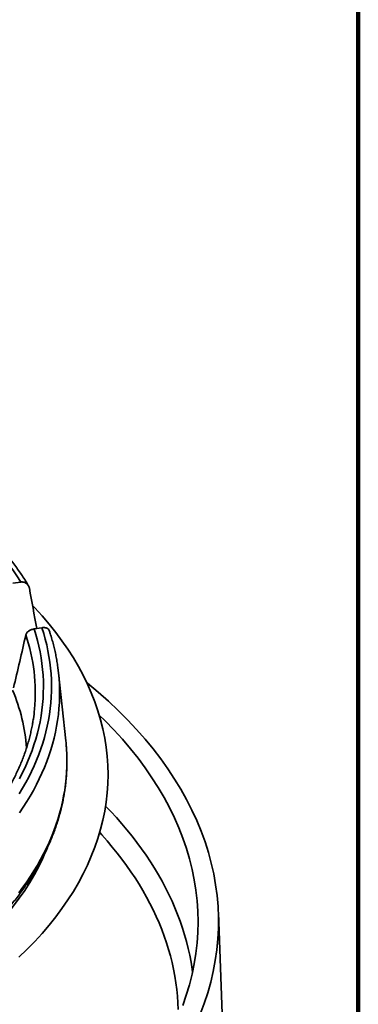
# Model space of a CAD drawing. Units: inches. Extents: x 0.1 to 8.4, y 0.1 to 10.9.
# Drawn here: x 8 to 8.4, y 8.2 to 9.4 of the extents above; entities that cross this region are included whole.
import ezdxf

# ---------------------------------------------------------------- set-up
doc = ezdxf.new("R2010")
doc.units = ezdxf.units.IN
doc.header["$MEASUREMENT"] = 0

msp = doc.modelspace()

# ---------------------------------------------------------------- linework, layer by layer
at = {"color": 7, "linetype": 'Continuous', "lineweight": 100}
msp.add_line((8.3984375, 0.0625), (8.3984375, 10.9375), dxfattribs=at)
at = {"color": 7, "linetype": 'Continuous', "lineweight": 35}
for p, q in [((7.96830498, 8.69772242), (7.95836505, 8.69618487)), ((7.99526531, 8.63963731), (7.98532538, 8.63809975)), ((8.02576721, 8.49570134), (8.01648837, 8.58213578)), ((8.22527224, 8.1366887), (8.22006515, 8.27696724))]:
    msp.add_line(p, q, dxfattribs=at)
at = {"color": 7, "linetype": 'Continuous', "lineweight": 35, "flags": 128}
for points in [[(7.96595786, 8.22022118), (7.97627404, 8.23023134), (7.9861328, 8.24039395), (7.99552736, 8.25070204), (8.0044513, 8.2611486), (8.01289843, 8.27172641), (8.02086304, 8.28242827), (8.02833968, 8.2932468), (8.03532317, 8.30417462), (8.04180873, 8.31520422), (8.04779198, 8.32632805), (8.05326873, 8.33753849), (8.0582353, 8.34882783), (8.06268822, 8.36018837), (8.06662452, 8.37161232), (8.07004141, 8.38309181), (8.07293662, 8.39461905), (8.07530811, 8.40618604), (8.07715435, 8.41778493), (8.07847396, 8.42940772), (8.07926608, 8.4410465), (8.07953016, 8.45269325), (8.07926608, 8.46433999), (8.07847396, 8.47597877), (8.07715435, 8.48760156), (8.07530811, 8.49920045), (8.07293662, 8.51076744), (8.07004141, 8.52229469), (8.06662452, 8.53377417), (8.06268822, 8.54519812), (8.0582353, 8.55655866), (8.05326873, 8.567848), (8.04779198, 8.57905845), (8.04180873, 8.59018227), (8.03532317, 8.60121187), (8.02833968, 8.61213969), (8.02086304, 8.62295822), (8.01289843, 8.63366008), (8.0044513, 8.64423789), (7.99552736, 8.65468445), (7.9861328, 8.66499254), (7.98335583, 8.66791888)], [(7.96647457, 8.42845857), (7.97068511, 8.43543857), (7.97467338, 8.44246192), (7.97843801, 8.44952631), (7.98197778, 8.45662932), (7.98529149, 8.46376859), (7.98837802, 8.47094171), (7.99123633, 8.47814629), (7.99386546, 8.48537989), (7.99626457, 8.49264007), (7.99843275, 8.49992444), (8.00036941, 8.50723049), (8.00207378, 8.51455583), (8.00354539, 8.52189796), (8.00478366, 8.52925445), (8.00578821, 8.53662277), (8.00655872, 8.54400048), (8.00709489, 8.55138511), (8.00739654, 8.55877417), (8.00746361, 8.56616519), (8.00729605, 8.57355567), (8.00689394, 8.58094313), (8.00625738, 8.58832513), (8.00538662, 8.59569912), (8.00428192, 8.60306268), (8.00294368, 8.6104133), (8.00137233, 8.61774854), (7.99956837, 8.62506592), (7.9975325, 8.63236299), (7.99526531, 8.63963731)], [(7.98532538, 8.63809975), (7.98758393, 8.63079946), (7.98960611, 8.62347608), (7.99139125, 8.61613221), (7.99293868, 8.60877039), (7.99424788, 8.60139319), (7.99531835, 8.59400317), (7.99614981, 8.58660289), (7.99674192, 8.57919495), (7.99709449, 8.57178192), (7.99720736, 8.56436638), (7.99708052, 8.55695091), (7.99671398, 8.54953813), (7.99610795, 8.54213056), (7.99526256, 8.53473083), (7.99417812, 8.52734149), (7.99285502, 8.51996508), (7.99129373, 8.51260423), (7.98949478, 8.50526149), (7.98745881, 8.49793941), (7.9851865, 8.49064052), (7.98267864, 8.4833674), (7.97993617, 8.47612254), (7.97695997, 8.46890849), (7.97375111, 8.46172778), (7.97031069, 8.45458285), (7.96663992, 8.44747625)], [(8.01568968, 8.58871637), (8.01646233, 8.58237716), (8.01709927, 8.57559862)], [(8.19712826, 8.14786895), (8.20218215, 8.16137757), (8.20661981, 8.17495814), (8.21043805, 8.18860135), (8.21363433, 8.20229771), (8.21620639, 8.2160378), (8.21815246, 8.22981218), (8.21947121, 8.24361128), (8.22016177, 8.25742562), (8.22022358, 8.27124568), (8.21965667, 8.28506188), (8.21846137, 8.29886475), (8.2166386, 8.31264474), (8.21418951, 8.32639231), (8.21111585, 8.34009803), (8.20741971, 8.35375241), (8.20310367, 8.36734604), (8.19817067, 8.38086956), (8.19262417, 8.39431364), (8.18646793, 8.40766895), (8.17970625, 8.42092635), (8.17234376, 8.43407663), (8.16438559, 8.44711079), (8.15583713, 8.46001974), (8.14670439, 8.47279468), (8.13699358, 8.48542671), (8.12671147, 8.4979072), (8.11586515, 8.51022749), (8.10446198, 8.52237904), (8.09250998, 8.53435353), (8.08001738, 8.54614272), (8.06699271, 8.5577384), (8.05344502, 8.56913263), (8.05218312, 8.57016197)], [(8.17473523, 8.1590187), (8.17927912, 8.17215139), (8.18322547, 8.18534829), (8.18657157, 8.19860035), (8.18931513, 8.21189846), (8.19145427, 8.2252335), (8.19298749, 8.23859631), (8.19391377, 8.25197774), (8.19423247, 8.26536855), (8.19394336, 8.27875965), (8.19304667, 8.29214172), (8.19154294, 8.30550567), (8.18943325, 8.31884226), (8.18671908, 8.33214237), (8.18340223, 8.3453969), (8.17948508, 8.35859669), (8.17497016, 8.3717327), (8.16986072, 8.38479595), (8.16416014, 8.39777741), (8.15787248, 8.41066822), (8.15100189, 8.42345949), (8.14355321, 8.43614249), (8.13553152, 8.44870846), (8.12694232, 8.4611488), (8.11779151, 8.47345499), (8.10808536, 8.48561855), (8.09783049, 8.49763109), (8.08703407, 8.50948449), (8.07570337, 8.52117048), (8.0682714, 8.52846519)], [(8.02630441, 8.49007914), (8.02602001, 8.49322652), (8.02576721, 8.49570134)], [(7.79877895, 8.15463196), (7.81212655, 8.16213824), (7.82512922, 8.16984365), (7.83777803, 8.17774291), (7.85006431, 8.18583061), (7.86197966, 8.19410119), (7.87351589, 8.20254901), (7.8846651, 8.21116827), (7.89541963, 8.21995306), (7.90577218, 8.22889733), (7.91571558, 8.237995), (7.92524303, 8.24723983), (7.93434802, 8.25662545), (7.94302429, 8.26614545), (7.95126593, 8.27579329), (7.95906728, 8.28556237), (7.96642294, 8.295446), (7.97332793, 8.3054374), (7.97977746, 8.31552973), (7.98576721, 8.32571604), (7.99129297, 8.3359894), (7.99635102, 8.34634272), (8.00006262, 8.35468827)]]:
    msp.add_lwpolyline(points, dxfattribs=at)
at = {"color": 8, "linetype": 'Continuous', "lineweight": 35, "flags": 128}
for points in [[(8.01709927, 8.57559862), (8.01716126, 8.57480322), (8.01761688, 8.56722309), (8.01782917, 8.5596394), (8.01779799, 8.55205472), (8.0175234, 8.54447171), (8.01700542, 8.5368929), (8.01624427, 8.52932096), (8.01524024, 8.52175848), (8.01399364, 8.51420799), (8.01250491, 8.50667215), (8.01077452, 8.49915353), (8.00880313, 8.49165473), (8.00659137, 8.48417829), (8.00414003, 8.47672678), (8.00144994, 8.46930277), (7.99852199, 8.46190884), (7.99535724, 8.45454747), (7.99195677, 8.44722122), (7.98832169, 8.43993263), (7.98445332, 8.43268414), (7.98035294, 8.42547829), (7.97602198, 8.41831754), (7.97146191, 8.41120433), (7.96667435, 8.40414112)], [(7.9658443, 8.30243244), (7.97100721, 8.30934581), (7.9759518, 8.31631216), (7.98067654, 8.32332916), (7.98517985, 8.33039455), (7.98946021, 8.33750594), (7.99351624, 8.34466104), (7.9973466, 8.35185745), (8.00095002, 8.35909284), (8.00432532, 8.36636478), (8.00747135, 8.37367091), (8.01038711, 8.38100879), (8.01307166, 8.38837604), (8.01552409, 8.39577018), (8.01774358, 8.40318882), (8.01972941, 8.41062951), (8.02148089, 8.41808977), (8.02299752, 8.42556716), (8.02427876, 8.43305922), (8.02532413, 8.44056347), (8.02613336, 8.44807743), (8.02670621, 8.45559863), (8.0270424, 8.46312461), (8.02714189, 8.47065289), (8.02700458, 8.47818092), (8.02663061, 8.48570629), (8.02630441, 8.49007914)], [(8.1872185, 8.20148371), (8.18668544, 8.20534535), (8.1852896, 8.21408379), (8.1836328, 8.22280699), (8.18171549, 8.2315124), (8.17953825, 8.24019743), (8.17710174, 8.24885947), (8.17440668, 8.25749595), (8.17145388, 8.26610429), (8.16824419, 8.27468195), (8.16477862, 8.28322633), (8.16105814, 8.29173494), (8.15708395, 8.30020522), (8.1528571, 8.30863465), (8.14837895, 8.31702073), (8.1436508, 8.32536093), (8.13867407, 8.33365282), (8.13345023, 8.34189387), (8.12798085, 8.35008169), (8.1222675, 8.35821377), (8.11631198, 8.36628774), (8.11011599, 8.3743012), (8.10368142, 8.38225174), (8.09701012, 8.39013699), (8.09010417, 8.39795462), (8.08296556, 8.40570229), (8.07638935, 8.4125666)], [(8.16883474, 8.15367785), (8.16849572, 8.16224133), (8.16790088, 8.17080017), (8.16705038, 8.17935179), (8.16594444, 8.1878937), (8.16458341, 8.19642333), (8.16296775, 8.20493811), (8.16109783, 8.21343555), (8.15897427, 8.22191309), (8.1565977, 8.23036823), (8.15396888, 8.23879843), (8.15108847, 8.24720122), (8.14795743, 8.25557407), (8.14457669, 8.2639145), (8.14094719, 8.27222), (8.13707001, 8.28048812), (8.13294638, 8.28871642), (8.12857746, 8.29690242), (8.12396459, 8.30504368), (8.11910913, 8.31313781), (8.11401253, 8.32118238), (8.1086763, 8.329175), (8.10310199, 8.33711327), (8.09729134, 8.34499487), (8.09124603, 8.35281742), (8.08496787, 8.36057861), (8.07845868, 8.36827611), (8.07172049, 8.37590766), (8.06889041, 8.37901884)]]:
    msp.add_lwpolyline(points, dxfattribs=at)
at = {"color": 8, "linetype": 'Continuous', "lineweight": 35}
for centre, radius, start, end in [((7.65067376, 8.50159927), 0.37330133, 31.69348469, 47.04955653), ((7.75573558, 8.5568153), 0.2310762, 354.79545278, 18.57708043), ((7.74083674, 8.46855182), 0.23565655, 4.44760694, 22.85894508)]:
    msp.add_arc(centre, radius, start, end, dxfattribs=at)
at = {"color": 7, "linetype": 'Continuous', "lineweight": 35}
msp.add_arc((7.75767368, 8.55715708), 0.22917768, 351.59573531, 354.66640502, dxfattribs=at)
for centre, major_axis, ratio, start_param, end_param in [((7.37056641, 7.61779643), (-0.18901625, 2.67215959), 0.2759680896, 5.0847748841, 5.1056666154), ((7.37386263, 8.98222094), (0.27742257, 1.67247135), 0.3878253737, 4.5238004451, 4.5651513283)]:
    msp.add_ellipse(centre, major_axis=major_axis, ratio=ratio, start_param=start_param, end_param=end_param, dxfattribs=at)
for points, knots in [([(7.97803851, 8.69323613), (7.97786738, 8.69352465), (7.97635323, 8.69607738), (7.97336181, 8.70086471), (7.9689806, 8.70757815), (7.96439081, 8.71424333), (7.9596059, 8.72086134), (7.95462404, 8.72742942), (7.94944755, 8.73394556), (7.94407792, 8.74040768), (7.93851685, 8.74681362), (7.93276623, 8.7531615), (7.92682723, 8.75944895), (7.92070421, 8.76567512), (7.91439005, 8.77183432), (7.90866134, 8.77723896), (7.90496209, 8.78056004), (7.90349584, 8.78187638)], [0, 0, 0, 0, 0.0092178573, 0.0815576925, 0.1539265609, 0.2263380333, 0.2987896778, 0.3712795835, 0.4438047956, 0.5163629138, 0.5889513546, 0.6615677758, 0.7342093773, 0.8068738244, 0.8795587107, 0.9522617183, 1, 1, 1, 1]), ([(7.96830498, 8.69772242), (7.96897879, 8.69778768), (7.97020288, 8.69790623), (7.9719391, 8.69765791), (7.97349252, 8.69718893), (7.97493975, 8.69645385), (7.97626207, 8.69547121), (7.97740062, 8.69425778), (7.9782842, 8.69289885), (7.97892286, 8.69146858), (7.9791515, 8.69048689), (7.97926582, 8.68999605)], [0, 0, 0, 0, 0.1310292987, 0.2380364667, 0.3450628588, 0.4555311312, 0.5660168568, 0.6810354707, 0.7960662967, 0.8980338049, 1, 1, 1, 1]), ([(7.98532538, 8.63809975), (7.98444326, 8.63792057), (7.98302036, 8.63763153), (7.9811216, 8.63688526), (7.9796491, 8.63613925), (7.97830403, 8.63526047), (7.97713257, 8.63428701), (7.97615424, 8.6332261), (7.97525252, 8.63192978), (7.97495159, 8.630992), (7.97477177, 8.63043159)], [0, 0, 0, 0, 0.1747666355, 0.2819040671, 0.3921562625, 0.4993051551, 0.6094160328, 0.7193906171, 0.8323121665, 1, 1, 1, 1]), ([(8.00457837, 8.63613004), (8.00443048, 8.63647759), (8.00413592, 8.6371698), (8.00331616, 8.63806015), (8.00225459, 8.63879636), (8.00093842, 8.63935405), (7.99945615, 8.63970412), (7.99782175, 8.63984451), (7.99641072, 8.6397954), (7.99554216, 8.63967552), (7.99526531, 8.63963731)], [0, 0, 0, 0, 0.1356816425, 0.2702324819, 0.4087776751, 0.5415431308, 0.6784430197, 0.8063431588, 0.9382712277, 1, 1, 1, 1]), ([(8.01565812, 8.58890561), (8.01563218, 8.58911802), (8.01531484, 8.59171661), (8.01450777, 8.59669174), (8.01322183, 8.60382777), (8.01170218, 8.61094878), (8.00998069, 8.61805457), (8.00803898, 8.62514123), (8.00623395, 8.63116573), (8.0050024, 8.63481753), (8.00456204, 8.6361233)], [0, 0, 0, 0, 0.0133791611, 0.1636791992, 0.3140319066, 0.4644457011, 0.6149313146, 0.7654966517, 0.9161486392, 1, 1, 1, 1]), ([(7.98440677, 8.52384299), (7.98408604, 8.52176603), (7.98341637, 8.51742945), (7.98213709, 8.51084582), (7.98063088, 8.50409291), (7.97891079, 8.4973574), (7.97698364, 8.49064126), (7.97484882, 8.4839466), (7.97250741, 8.47727556), (7.96996038, 8.47063009), (7.96720873, 8.46401221), (7.96425336, 8.45742383), (7.96109547, 8.45086689), (7.95773606, 8.44434318), (7.95417629, 8.43785461), (7.95041738, 8.43140304), (7.94646038, 8.42499008), (7.94230664, 8.41861783), (7.93795742, 8.41228772), (7.93341393, 8.40600183), (7.92867758, 8.39976174), (7.9237498, 8.39356933), (7.9186319, 8.3874263), (7.91332542, 8.38133457), (7.90783191, 8.37529566), (7.90215291, 8.3693117), (7.89629007, 8.3633841), (7.89024502, 8.35751493), (7.88401962, 8.35170589), (7.8776155, 8.34595862), (7.87103466, 8.3402751), (7.86427897, 8.33465695), (7.85735044, 8.32910598), (7.85025061, 8.32362419), (7.84298407, 8.31821204), (7.83554305, 8.31287606), (7.82951587, 8.30867886), (7.82592706, 8.30628123), (7.82492638, 8.30561269)], [0, 0, 0, 0, 0.0262997831, 0.0549126782, 0.0835090107, 0.1120869756, 0.1406447291, 0.1691809518, 0.1976947063, 0.2261852408, 0.2546523795, 0.2830959012, 0.3115161933, 0.3399135809, 0.3682888723, 0.3966428254, 0.4249763495, 0.4532906191, 0.4815867411, 0.5098659385, 0.538129459, 0.5663784944, 0.5946143433, 0.6228381165, 0.6510510626, 0.6792542983, 0.7074488565, 0.7356358085, 0.7638161388, 0.7919906905, 0.8201603046, 0.8483258119, 0.8764878851, 0.9046472231, 0.9328043817, 0.9609599138, 0.9891143387, 1, 1, 1, 1]), ([(7.83115956, 8.18118506), (7.83341482, 8.18258146), (7.83849477, 8.18572681), (7.84621436, 8.19072306), (7.85434916, 8.19615334), (7.86231867, 8.20166858), (7.87012637, 8.20726376), (7.8777682, 8.21293831), (7.88524231, 8.21869034), (7.89254616, 8.22451824), (7.89967761, 8.23042028), (7.90663433, 8.23639478), (7.9134142, 8.24243999), (7.92001511, 8.24855402), (7.92643488, 8.2547352), (7.93267147, 8.26098159), (7.93872302, 8.26729128), (7.94458752, 8.27366239), (7.95026306, 8.28009295), (7.95574788, 8.28658089), (7.96104024, 8.29312436), (7.96613847, 8.29972103), (7.97104086, 8.30636905), (7.97574594, 8.3130662), (7.98025227, 8.31981027), (7.98455832, 8.32659922), (7.988663, 8.3334307), (7.9925648, 8.34030257), (7.99626278, 8.34721262), (7.99975582, 8.35415855), (8.00304293, 8.36113812), (8.00612314, 8.36814913), (8.00899581, 8.37518921), (8.01166008, 8.38225632), (8.01411528, 8.38934799), (8.01636096, 8.39646221), (8.01839655, 8.40359663), (8.02022175, 8.41074923), (8.021836, 8.4179177), (8.02323921, 8.42510004), (8.02443105, 8.43229416), (8.02541141, 8.43949787), (8.02618006, 8.44670933), (8.02673716, 8.45392632), (8.02708209, 8.46114702), (8.02721652, 8.46836937), (8.02713483, 8.47559129), (8.02685873, 8.48277571), (8.02649753, 8.48754908), (8.02631827, 8.489918)], [0, 0, 0, 0, 0.0171774321, 0.0386918715, 0.0602065401, 0.0817211104, 0.1032352983, 0.1247488226, 0.1462613429, 0.1677724664, 0.1892818281, 0.2107889585, 0.2322933855, 0.2537945975, 0.2752920665, 0.2967851877, 0.3182733127, 0.3397558352, 0.3612320239, 0.3827011747, 0.4041625776, 0.4256154908, 0.4470591122, 0.4684927452, 0.4899156184, 0.5113270058, 0.5327262329, 0.5541127363, 0.5754858074, 0.5968450366, 0.6181899764, 0.639520443, 0.6608360774, 0.6821369898, 0.7034232323, 0.7246951009, 0.7459528472, 0.7671972754, 0.7884290124, 0.8096489275, 0.8308581731, 0.8520579103, 0.8732494887, 0.8944343199, 0.9156140531, 0.9367902796, 0.9579647083, 0.9791387428, 1, 1, 1, 1])]:
    msp.add_open_spline(points, degree=3, knots=knots, dxfattribs=at)

doc.saveas('drawing.dxf')
